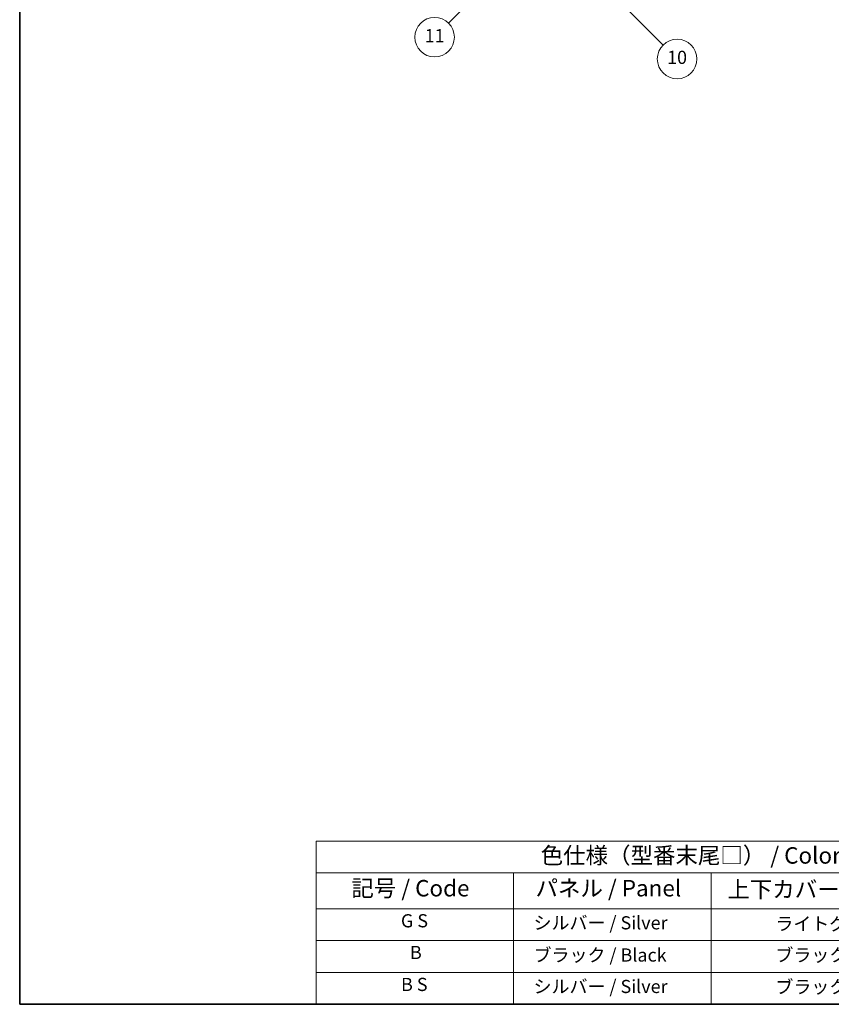
# Model space of a CAD drawing. Units: millimetres. Extents: x 4 to 9067, y -2 to 1122.
# Drawn here: x 4 to 374, y -2 to 446 of the extents above; entities that cross this region are included whole.
import ezdxf

# ---------------------------------------------------------------- set-up
doc = ezdxf.new("R2010")
doc.units = ezdxf.units.MM
for name, color, linetype, lineweight in [('Border (ISO)', 7, 'Continuous', 35), ('Symbol (ISO)', 7, 'Continuous', 18), ('Symbol (TK)', 100, 'Continuous', 18)]:
    doc.layers.add(name, color=color, linetype=linetype, lineweight=lineweight)
doc.styles.add('Note Text (TK)', font='MS PGothic.ttf')
doc.styles.add('Note Text (TK2)', font='MS PGothic.ttf')

# ---------------------------------------------------------------- blocks, each defined once
blk = doc.blocks.new('図面枠 tk図枠')
at = {"layer": 'Border (ISO)'}
for p, q in [((14.49999999999999, 289), (14.50000000000001, 8.000000000000007)), ((14.50000000000001, 8.000000000000007), (405.4999999999999, 8.000000000000007))]:
    blk.add_line(p, q, dxfattribs=at)
blk = doc.blocks.new('バルーン7')
at = {"layer": 'Symbol (TK)', "color": 100}
for p, q in [((87.72047564222645, 165.0404706250357), (85.59915529866659, 163.6262570626629)), ((85.95270868925981, 163.2727036720696), (87.72047564222645, 165.0404706250357)), ((86.30626207985303, 162.9191502814762), (87.72047564222645, 165.0404706250357)), ((85.95270868925981, 163.2727036720696), (79.6261722197807, 156.9461672025923))]:
    blk.add_line(p, q, dxfattribs=at)
at = {"layer": 'Symbol (TK)'}
blk.add_circle((77.51292410908226, 154.8329190918945), 3.000000044703483, dxfattribs=at)
at = {"layer": 'Symbol (TK)', "color": 7, "insert": (77.51292410908226, 154.8095272793204), "char_height": 2.000000029802322, "attachment_point": 5, "style": 'Note Text (TK2)'}
blk.add_mtext('11', dxfattribs=at)
blk = doc.blocks.new('バルーン13')
at = {"layer": 'Symbol (TK)', "color": 100}
for p, q in [((104.9550442477561, 160.8984899190606), (103.1872772947895, 162.6662568720267)), ((105.3085976383493, 161.2520433096539), (103.1872772947895, 162.6662568720267)), ((103.1872772947895, 162.6662568720267), (104.6014908571629, 160.5449365284673)), ((104.9550442477561, 160.8984899190606), (112.2138216838548, 153.6397124829641))]:
    blk.add_line(p, q, dxfattribs=at)
at = {"layer": 'Symbol (TK)'}
blk.add_circle((114.3270697945532, 151.5264643722663), 3.000000044703483, dxfattribs=at)
at = {"layer": 'Symbol (TK)', "color": 7, "insert": (114.3270697945532, 151.5147684659792), "char_height": 2.000000029802322, "attachment_point": 5, "style": 'Note Text (TK2)'}
blk.add_mtext('10', dxfattribs=at)
blk = doc.blocks.new('テーブル1')
at = {"layer": 'Symbol (ISO)'}
for p, q in [((59.49999999999993, 32.76011696934701), (224.4999999999999, 32.76011696934701)), ((59.49999999999993, 32.76011696934701), (59.49999999999993, 27.93918116241695)), ((224.4999999999999, 32.76011696934701), (224.4999999999999, 27.93918116241695)), ((59.49999999999993, 27.93918116241695), (224.4999999999999, 27.93918116241695)), ((59.49999999999993, 27.93918116241695), (59.49999999999993, 22.49824535548687)), ((89.49999999999993, 27.93918116241695), (89.49999999999993, 22.49824535548687)), ((119.4999999999999, 27.93918116241695), (119.4999999999999, 22.49824535548687)), ((177.4999999999999, 27.93918116241695), (177.4999999999999, 22.49824535548687)), ((224.4999999999999, 27.93918116241695), (224.4999999999999, 22.49824535548687)), ((59.49999999999993, 22.49824535548687), (224.4999999999999, 22.49824535548687)), ((59.49999999999993, 22.49824535548687), (59.49999999999993, 8.000000000000005)), ((89.49999999999993, 22.49824535548687), (89.49999999999993, 8.000000000000005)), ((119.4999999999999, 22.49824535548687), (119.4999999999999, 8.000000000000005)), ((177.4999999999999, 22.49824535548687), (177.4999999999999, 8.000000000000005)), ((224.4999999999999, 22.49824535548687), (224.4999999999999, 8.000000000000005)), ((59.49999999999993, 17.66549690365792), (224.4999999999999, 17.66549690365792)), ((59.49999999999993, 12.83274845182896), (224.4999999999999, 12.83274845182896)), ((59.49999999999993, 8.000000000000005), (224.4999999999999, 8.000000000000005))]:
    blk.add_line(p, q, dxfattribs=at)
at = {"layer": 'Symbol (ISO)', "color": 7, "attachment_point": 7}
for s, insert, char_height, style in [('色仕様（型番末尾□） / Color type (End of product number□)', (93.61743841876728, 28.57333329111338), 2.5, 'Note Text (TK)'), ('記号 / Code', (64.86426974224727, 23.59590615481139), 2.5, 'Note Text (TK)'), ('パネル / Panel', (92.83665548929889, 23.60321614295245), 2.5, 'Note Text (TK)'), ('上下カバー / Top ・ Bottom cover', (121.9664448758566, 23.4277775079012), 2.5, 'Note Text (TK)'), ('サイドフレーム / Side frame', (179.3247960894076, 23.58128637410701), 2.5, 'Note Text (TK)'), ('G S', (72.39247610759534, 19.05847933876794), 2.000000029802322, 'Note Text (TK2)'), ('   シルバー / Silver', (90.69999999999993, 18.74853778257966), 2.000000029802322, 'Note Text (TK2)'), ('              ライトグレー / Light gray', (120.6999999999999, 18.61403489112854), 2.000000029802322, 'Note Text (TK2)'), ('             グレー / Gray', (178.6999999999999, 18.61988283321261), 2.000000029802322, 'Note Text (TK2)'), ('B', (73.76438423108291, 14.24912271406502), 2.000000029802322, 'Note Text (TK2)'), ('   ブラック / Black', (90.69999999999993, 13.85730982609093), 2.000000029802322, 'Note Text (TK2)'), ('              ブラック / Black', (120.6999999999999, 13.85730982609093), 2.000000029802322, 'Note Text (TK2)'), ('             ブラック / Black', (178.6999999999999, 13.85730982609093), 2.000000029802322, 'Note Text (TK2)'), ('B S', (72.40765905987453, 9.392982435110026), 2.000000029802322, 'Note Text (TK2)'), ('              ブラック / Black', (120.6999999999999, 9.024561374261978), 2.000000029802322, 'Note Text (TK2)'), ('             ブラック / Black', (178.6999999999999, 9.024561374261978), 2.000000029802322, 'Note Text (TK2)'), ('   シルバー / Silver', (90.69999999999993, 9.08304087892175), 2.000000029802322, 'Note Text (TK2)')]:
    blk.add_mtext(s, dxfattribs=dict(at, insert=insert, char_height=char_height, style=style))

msp = doc.modelspace()

# ---------------------------------------------------------------- block references
at = {"xscale": 3, "yscale": 3, "zscale": 3}
for name in ['図面枠 tk図枠', 'テーブル1']:
    msp.add_blockref(name, (-39.05011369601201, -26.48926364521642), dxfattribs=at)
at = {"layer": 'Symbol (TK)', "xscale": 3, "yscale": 3, "zscale": 3}
for name in ['バルーン7', 'バルーン13']:
    msp.add_blockref(name, (-39.05011369601201, -26.48926364521642), dxfattribs=at)

doc.saveas('drawing.dxf')
